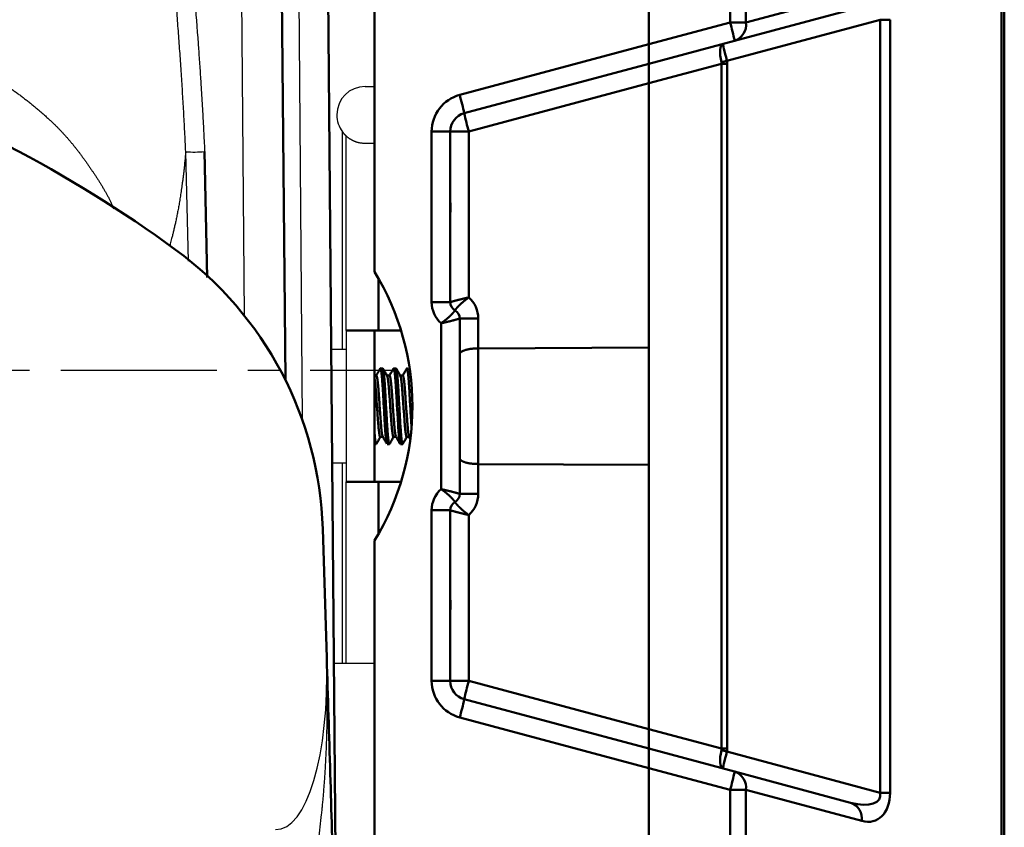
# Model space of a CAD drawing. Units: millimetres. Extents: x 0 to 600, y -1 to 424.
# Drawn here: x 194 to 246, y 291 to 333 of the extents above; entities that cross this region are included whole.
import ezdxf

# ---------------------------------------------------------------- set-up
doc = ezdxf.new("R2010")
doc.units = ezdxf.units.MM
doc.header["$LTSCALE"] = 0.259843
doc.linetypes.add('CENTER', pattern=[50.8, 31.75, -6.35, 6.35, -6.35])
doc.layers.add('NoLayerName_001', color=7, linetype='Continuous')
doc.layers.add('NoLayerName_006', color=7, linetype='Continuous')

msp = doc.modelspace()

# ---------------------------------------------------------------- linework, layer by layer
at = {"layer": 'NoLayerName_001', "color": 7, "linetype": 'Continuous', "lineweight": 50}
for p, q in [((213.176, 351.487), (213.176, 319.933)), ((227.676, 351.234), (227.676, 331.964)), ((227.676, 348.434), (227.676, 331.964)), ((208.175, 346.268), (208.455, 314.22)), ((231.975, 333.116), (231.975, 343.885)), ((246.331, 276.771), (246.331, 343.796)), ((246.476, 343.796), (246.476, 276.771)), ((232.813, 343.615), (232.813, 333.116)), ((232.813, 333.116), (238.94, 334.758)), ((238.344, 333.792), (232.216, 332.15)), ((239.906, 333.264), (231.807, 331.094)), ((240.431, 333.264), (239.906, 333.264)), ((239.906, 292.403), (239.906, 333.264)), ((240.431, 333.264), (240.431, 292.403)), ((227.676, 331.964), (231.975, 333.116)), ((231.975, 333.116), (232.813, 333.116)), ((217.675, 329.285), (227.676, 331.964)), ((232.216, 332.15), (227.676, 330.934)), ((227.676, 331.964), (227.676, 330.934)), ((227.676, 330.934), (227.676, 331.964)), ((227.676, 330.934), (217.917, 328.319)), ((227.676, 330.934), (227.676, 329.903)), ((227.676, 329.903), (227.676, 330.934)), ((231.514, 330.932), (227.676, 329.903)), ((231.827, 330.932), (231.514, 330.932)), ((231.514, 294.736), (231.514, 330.932)), ((231.827, 330.932), (231.827, 294.736)), ((227.676, 329.903), (218.158, 327.353)), ((227.676, 315.938), (227.676, 329.903)), ((227.676, 329.903), (227.676, 295.764)), ((217.176, 327.353), (216.193, 327.353)), ((216.193, 318.334), (216.193, 327.353)), ((217.176, 327.353), (218.158, 327.353)), ((217.176, 327.353), (217.176, 318.334)), ((218.158, 327.353), (218.158, 318.586)), ((204.186, 326.293), (204.318, 319.638)), ((217.187, 323.584), (217.176, 323.584)), ((217.187, 323.584), (217.187, 323.084)), ((217.187, 323.084), (217.176, 323.084)), ((213.376, 319.582), (213.376, 316.834)), ((217.176, 318.334), (216.193, 318.334)), ((217.426, 317.901), (217.426, 317.9)), ((216.693, 308.452), (216.693, 317.216)), ((218.658, 317.468), (217.676, 317.468)), ((217.676, 317.468), (217.676, 308.2)), ((218.658, 317.468), (218.658, 315.891)), ((213.376, 316.834), (211.676, 316.834)), ((213.176, 316.834), (213.176, 308.834)), ((214.571, 316.834), (213.376, 316.834)), ((227.676, 315.938), (218.658, 315.891)), ((218.658, 315.891), (218.658, 309.776)), ((213.607, 314.834), (213.487, 314.834)), ((214.307, 314.834), (214.187, 314.834)), ((213.268, 314.455), (213.176, 314.455)), ((213.968, 314.455), (213.832, 314.455)), ((214.668, 314.455), (214.532, 314.455)), ((213.476, 311.213), (213.612, 311.213)), ((214.176, 311.213), (214.312, 311.213)), ((214.876, 311.213), (215.012, 311.213)), ((215.007, 311.221), (215.06, 311.128)), ((213.176, 310.834), (213.257, 310.834)), ((213.837, 310.834), (213.957, 310.834)), ((214.537, 310.834), (214.657, 310.834)), ((218.658, 309.776), (227.676, 309.729)), ((218.658, 309.776), (218.658, 308.2)), ((227.676, 295.764), (227.676, 309.729)), ((211.676, 308.834), (213.376, 308.834)), ((213.376, 308.834), (213.376, 306.101)), ((213.376, 308.834), (214.551, 308.834)), ((217.426, 307.767), (217.426, 307.767)), ((218.658, 308.2), (217.676, 308.2)), ((217.176, 307.334), (216.193, 307.334)), ((216.193, 298.314), (216.193, 307.334)), ((217.176, 307.334), (217.176, 298.314)), ((218.158, 307.082), (218.158, 298.314)), ((210.433, 306.344), (210.642, 299.526)), ((213.176, 305.734), (213.176, 269.333)), ((217.176, 302.584), (217.187, 302.584)), ((217.187, 302.584), (217.187, 302.084)), ((217.176, 302.084), (217.187, 302.084)), ((216.193, 298.314), (217.176, 298.314)), ((218.158, 298.314), (217.176, 298.314)), ((218.158, 298.314), (227.676, 295.764)), ((217.917, 297.348), (227.676, 294.734)), ((227.676, 293.703), (217.675, 296.383)), ((227.676, 295.764), (227.676, 294.734)), ((227.676, 294.734), (227.676, 295.764)), ((227.676, 295.764), (231.514, 294.736)), ((227.676, 294.734), (227.676, 293.703)), ((227.676, 293.703), (227.676, 294.734)), ((227.676, 294.734), (232.216, 293.517)), ((231.827, 294.736), (231.514, 294.736)), ((231.807, 294.573), (239.906, 292.403)), ((227.676, 293.703), (227.676, 272.134)), ((227.676, 293.703), (227.676, 269.334)), ((231.975, 292.551), (227.676, 293.703)), ((232.216, 293.517), (238.344, 291.875)), ((232.813, 292.551), (231.975, 292.551)), ((231.975, 276.682), (231.975, 292.551)), ((238.94, 290.909), (232.813, 292.551)), ((232.813, 292.551), (232.813, 276.952)), ((240.431, 292.403), (239.906, 292.403))]:
    msp.add_line(p, q, dxfattribs=at)
at = {"layer": 'NoLayerName_001', "color": 7, "linetype": 'Continuous', "lineweight": 25}
for p, q in [((206.298, 317.606), (206.065, 346.296)), ((209.065, 346.203), (209.342, 312.132)), ((212.676, 329.734), (213.176, 329.734)), ((211.476, 315.834), (211.476, 327.334)), ((211.676, 316.834), (211.676, 327.116)), ((212.676, 326.734), (213.176, 326.734)), ((203.336, 320.5), (203.189, 326.28)), ((211.676, 316.834), (211.676, 308.834)), ((213.376, 316.834), (211.676, 316.834)), ((211.676, 315.834), (210.876, 315.834)), ((210.876, 309.834), (211.676, 309.834)), ((211.476, 299.234), (211.476, 309.834)), ((211.676, 308.834), (213.376, 308.834)), ((211.676, 299.234), (211.676, 308.834)), ((213.176, 299.234), (211.026, 299.234))]:
    msp.add_line(p, q, dxfattribs=at)
at = {"layer": 'NoLayerName_001', "color": 7, "linetype": 'CENTER', "lineweight": 25}
msp.add_line((38.176, 314.734), (214.176, 314.734), dxfattribs=at)
at = {"layer": 'NoLayerName_001', "color": 7, "linetype": 'Continuous', "lineweight": 50}
for centre, radius, start, end in [((217.79, 329.059), 14.754, 12.0959, 15.9632), ((231.929, 332.995), 0.892, 288.7999, 7.8162), ((162.084, 265.545), 68.792, 53.87023, 71.26231), ((228.777, 341.819), 11.145, 284.223, 285.7771), ((218.193, 327.353), 2, 105, 180), ((203.488, 325.226), 14.756, 12.0967, 15.9632), ((218.176, 327.353), 1, 105, 180), ((232.343, 331.41), 14.754, 192.096, 195.9631), ((191.442, 305.761), 19, 1.757, 53.8702), ((201.576, 312.834), 13.6, 328.533, 31.467), ((217.693, 318.334), 1.5, 180, 228.1897), ((217.676, 318.334), 0.5, 180.0005, 239.9928), ((217.676, 318.334), 0.5, 180, 240), ((217.158, 317.468), 1.5, 0, 48.1897), ((217.176, 317.468), 0.5, 0, 60), ((217.176, 317.468), 0.5, 0.0006, 59.9927), ((217.693, 307.334), 1.5, 131.8103, 180), ((217.676, 307.334), 0.5, 120.0072, 179.9995), ((217.676, 307.334), 0.5, 120, 180), ((217.176, 308.2), 0.5, 300.0072, 359.9995), ((217.158, 308.2), 1.5, 311.8103, 0), ((218.193, 298.314), 2, 180, 255), ((218.176, 298.314), 1, 180, 255), ((232.343, 294.257), 14.754, 164.0369, 167.9041), ((203.488, 300.441), 14.757, 344.0368, 347.9033), ((228.781, 283.865), 11.128, 74.2217, 75.7782), ((217.791, 296.608), 14.753, 344.0368, 347.9041), ((231.929, 292.672), 0.892, 352.1839, 71.2002), ((238.056, 291.03), 0.892, 352.1849, 71.1992)]:
    msp.add_arc(centre, radius, start, end, dxfattribs=at)
at = {"layer": 'NoLayerName_001', "color": 7, "linetype": 'Continuous', "lineweight": 25}
for centre, radius, start, end in [((212.676, 328.234), 1.5, 90, 180), ((212.676, 328.234), 1.5, 180, 216.8699), ((203.582, 334.437), 8.167, 267.2458, 274.2467)]:
    msp.add_arc(centre, radius, start, end, dxfattribs=at)
at = {"layer": 'NoLayerName_001', "color": 7, "linetype": 'Continuous', "lineweight": 50}
for centre, major_axis, ratio, start_param, end_param in [((231.853, 331.018), (-0.259, 0.966), 0.328452, 0, 1.485191), ((231.853, 331.018), (-0.259, 0.966), 0.025043, 0, 1.485191), ((225.481, 329.31), (6.032, 1.712), 0.158821, 6.19528, 6.276368), ((225.812, 329.31), (5.987, 1.812), 0.31826, 6.187157, 6.268245), ((225.481, 296.357), (6.032, -1.712), 0.158821, 0.006817, 0.087906), ((225.812, 296.357), (5.987, -1.812), 0.31826, 0.01494, 0.096029), ((231.853, 294.649), (0.259, 0.966), 0.328452, 1.656402, 3.141593), ((231.853, 294.649), (0.259, 0.966), 0.025043, 1.656402, 3.141593), ((237.946, 293.017), (1.932, -0.93), 0.43536, 5.122099, 6.60729), ((238.801, 293.017), (-0.867, 2.074), 0.665767, 2.666641, 4.151832)]:
    msp.add_ellipse(centre, major_axis=major_axis, ratio=ratio, start_param=start_param, end_param=end_param, dxfattribs=at)
at = {"layer": 'NoLayerName_001', "color": 7, "linetype": 'Continuous', "lineweight": 25}
msp.add_ellipse((207.635, 299.703), major_axis=(-0.381, 9.237), ratio=0.324362, start_param=3.111747, end_param=4.679871, dxfattribs=at)
for points, knots in [([(198.177, 341.504), (198.429, 341.261), (198.898, 340.812), (199.58, 340.151), (200.224, 339.523), (200.866, 338.893), (201.469, 338.295), (201.894, 337.872), (202.141, 337.625), (202.246, 337.518), (202.348, 337.408), (202.446, 337.296), (202.54, 337.181), (202.631, 337.063), (202.719, 336.942), (202.804, 336.819), (202.885, 336.693), (202.963, 336.565), (203.037, 336.433), (203.107, 336.299), (203.175, 336.162), (203.238, 336.022), (203.297, 335.88), (203.353, 335.737), (203.403, 335.593), (203.449, 335.449), (203.491, 335.303), (203.529, 335.157), (203.562, 335.01), (203.592, 334.863), (203.617, 334.715), (203.638, 334.566), (203.655, 334.416), (203.668, 334.266), (203.741, 333.365), (203.83, 332.212), (203.928, 330.809), (203.984, 329.956), (204.034, 329.153), (204.079, 328.401), (204.105, 327.899), (204.119, 327.648)], [0, 0, 0, 0, 1.049524, 1.94911, 2.84868, 3.748226, 4.647715, 5.397056, 5.546857, 5.696474, 5.845806, 5.99486, 6.14379, 6.292725, 6.441789, 6.591107, 6.740804, 6.89101, 7.041861, 7.193496, 7.346058, 7.49969, 7.653983, 7.807395, 7.959954, 8.111799, 8.263065, 8.413884, 8.564382, 8.714679, 8.864897, 9.015149, 9.16555, 9.316145, 9.466852, 11.879054, 12.783682, 13.688285, 14.442114, 15.195947, 15.949793, 15.949793, 15.949793, 15.949793]), ([(203.189, 326.28), (203.172, 326.635), (203.139, 327.346), (203.081, 328.413), (203.018, 329.478), (202.95, 330.544), (202.876, 331.609), (202.798, 332.674), (202.73, 333.561), (202.687, 334.093), (202.672, 334.27)], [0, 0, 0, 0, 1.067779, 2.135508, 3.203198, 4.270856, 5.338486, 6.406088, 7.473659, 8.007431, 8.007431, 8.007431, 8.007431]), ([(190.853, 331.312), (190.887, 331.298), (190.955, 331.271), (191.058, 331.229), (191.16, 331.187), (191.262, 331.144), (191.363, 331.1), (191.464, 331.055), (191.565, 331.01), (191.665, 330.964), (191.764, 330.916), (191.863, 330.868), (191.96, 330.819), (192.058, 330.769), (192.155, 330.718), (192.251, 330.666), (192.346, 330.613), (192.442, 330.56), (192.537, 330.506), (192.631, 330.452), (192.725, 330.397), (192.819, 330.342), (192.913, 330.286), (193.006, 330.229), (193.099, 330.172), (193.191, 330.115), (193.284, 330.056), (193.376, 329.998), (193.467, 329.939), (193.558, 329.879), (193.649, 329.819), (193.74, 329.758), (193.83, 329.697), (193.92, 329.635), (194.009, 329.572), (194.098, 329.509), (194.187, 329.446), (194.275, 329.382), (194.364, 329.317), (194.451, 329.252), (194.51, 329.208), (194.539, 329.186)], [0, 0, 0, 0, 0.110386, 0.220841, 0.33137, 0.441943, 0.552502, 0.662988, 0.773341, 0.883508, 0.993449, 1.10321, 1.212818, 1.32229, 1.431645, 1.540899, 1.650075, 1.759211, 1.868315, 1.977391, 2.086443, 2.195474, 2.304487, 2.413488, 2.522479, 2.631464, 2.740446, 2.849431, 2.95842, 3.067419, 3.176431, 3.285458, 3.394506, 3.503578, 3.612677, 3.721808, 3.830973, 3.940178, 4.049424, 4.158717, 4.26806, 4.26806, 4.26806, 4.26806]), ([(194.539, 329.186), (194.568, 329.164), (194.626, 329.12), (194.713, 329.053), (194.799, 328.986), (194.885, 328.918), (194.971, 328.85), (195.056, 328.781), (195.141, 328.712), (195.226, 328.642), (195.31, 328.571), (195.394, 328.5), (195.478, 328.428), (195.561, 328.356), (195.644, 328.284), (195.726, 328.211), (195.808, 328.137), (195.889, 328.063), (195.943, 328.014), (195.97, 327.989)], [0, 0, 0, 0, 0.109397, 0.218851, 0.328367, 0.437947, 0.547597, 0.657329, 0.767152, 0.877051, 0.987012, 1.097018, 1.207055, 1.317107, 1.42716, 1.537197, 1.647204, 1.757166, 1.867068, 1.867068, 1.867068, 1.867068]), ([(195.97, 327.989), (196.011, 327.951), (196.094, 327.875), (196.215, 327.759), (196.335, 327.641), (196.453, 327.522), (196.57, 327.402), (196.685, 327.279), (196.799, 327.156), (196.91, 327.031), (197.02, 326.904), (197.129, 326.777), (197.235, 326.648), (197.34, 326.518), (197.444, 326.386), (197.545, 326.254), (197.645, 326.12), (197.744, 325.986), (197.842, 325.85), (197.938, 325.714), (198.034, 325.577), (198.128, 325.439), (198.222, 325.301), (198.315, 325.162), (198.408, 325.022), (198.5, 324.882), (198.59, 324.741), (198.68, 324.6), (198.768, 324.457), (198.854, 324.314), (198.937, 324.169), (199.018, 324.023), (199.096, 323.875), (199.171, 323.725), (199.242, 323.574), (199.31, 323.421), (199.352, 323.318), (199.374, 323.266)], [0, 0, 0, 0, 0.167917, 0.335846, 0.503775, 0.671689, 0.839571, 1.007406, 1.175178, 1.34287, 1.510464, 1.677943, 1.845288, 2.012487, 2.179566, 2.346562, 2.51351, 2.680442, 2.847384, 3.014359, 3.181387, 3.348486, 3.51567, 3.682951, 3.850338, 4.017804, 4.1853, 4.352779, 4.520205, 4.687556, 4.854821, 5.022007, 5.189137, 5.356256, 5.523431, 5.690755, 5.858258, 5.858258, 5.858258, 5.858258]), ([(204.119, 327.648), (204.132, 327.397), (204.156, 326.946), (204.177, 326.494), (204.186, 326.293)], [0, 0, 0, 0, 0.753871, 1.356994, 1.356994, 1.356994, 1.356994]), ([(211.476, 327.334), (211.48, 327.328), (211.487, 327.319), (211.497, 327.307), (211.504, 327.298), (211.511, 327.289), (211.518, 327.281), (211.525, 327.272), (211.532, 327.263), (211.539, 327.255), (211.547, 327.246), (211.554, 327.238), (211.561, 327.23), (211.568, 327.222), (211.575, 327.214), (211.582, 327.207), (211.589, 327.199), (211.596, 327.192), (211.603, 327.185), (211.61, 327.178), (211.617, 327.171), (211.623, 327.165), (211.629, 327.159), (211.635, 327.153), (211.641, 327.147), (211.646, 327.142), (211.652, 327.138), (211.656, 327.133), (211.661, 327.129), (211.664, 327.126), (211.668, 327.123), (211.671, 327.12), (211.673, 327.118), (211.675, 327.116), (211.675, 327.116), (211.676, 327.116)], [0, 0, 0, 0, 0.0227785, 0.0341453, 0.0454851, 0.0567891, 0.0680485, 0.0792545, 0.0903983, 0.1014715, 0.1124656, 0.1233724, 0.1341838, 0.1448918, 0.1554885, 0.1659561, 0.1762656, 0.1863874, 0.1962918, 0.2059485, 0.2153275, 0.2243983, 0.2331287, 0.2414834, 0.2494268, 0.2569234, 0.2639374, 0.2704327, 0.2763482, 0.2815901, 0.2860625, 0.2896693, 0.2941304, 0.2953673, 0.2963194, 0.2963194, 0.2963194, 0.2963194]), ([(211.676, 327.116), (211.678, 327.114), (211.682, 327.11), (211.688, 327.104), (211.695, 327.097), (211.703, 327.09), (211.713, 327.082), (211.725, 327.072), (211.74, 327.061), (211.757, 327.048), (211.776, 327.033), (211.799, 327.017), (211.824, 327), (211.852, 326.981), (211.882, 326.962), (211.913, 326.942), (211.947, 326.922), (211.983, 326.902), (212.021, 326.882), (212.06, 326.863), (212.101, 326.845), (212.144, 326.828), (212.19, 326.811), (212.237, 326.797), (212.286, 326.783), (212.337, 326.772), (212.391, 326.763), (212.446, 326.755), (212.502, 326.748), (212.559, 326.743), (212.617, 326.738), (212.656, 326.735), (212.676, 326.734)], [0, 0, 0, 0, 0.008077, 0.016624, 0.026115, 0.037024, 0.049829, 0.065009, 0.083043, 0.104396, 0.129164, 0.157074, 0.187836, 0.221166, 0.256783, 0.294413, 0.333788, 0.374686, 0.417031, 0.460793, 0.505953, 0.552514, 0.600491, 0.649919, 0.700854, 0.753369, 0.807492, 0.863058, 0.919823, 0.977512, 1.035828, 1.094462, 1.094462, 1.094462, 1.094462]), ([(203.189, 326.28), (203.174, 326.122), (203.151, 325.888), (203.12, 325.582), (203.097, 325.367), (203.073, 325.162), (203.05, 324.967), (203.026, 324.781), (203.002, 324.602), (202.978, 324.429), (202.954, 324.261), (202.93, 324.1), (202.906, 323.943), (202.882, 323.792), (202.858, 323.646), (202.834, 323.504), (202.809, 323.366), (202.785, 323.233), (202.761, 323.103), (202.737, 322.977), (202.712, 322.855), (202.688, 322.737), (202.664, 322.621), (202.639, 322.509), (202.615, 322.4), (202.59, 322.293), (202.566, 322.189), (202.541, 322.087), (202.517, 321.987), (202.484, 321.857), (202.436, 321.666), (202.386, 321.477), (202.353, 321.352), (202.345, 321.321)], [0, 0, 0, 0, 0.475941, 0.704483, 0.921868, 1.127356, 1.322778, 1.510051, 1.690754, 1.86538, 2.034203, 2.197499, 2.355541, 2.508604, 2.656962, 2.800886, 2.940591, 3.076243, 3.208002, 3.336029, 3.460487, 3.581536, 3.699338, 3.814063, 3.925939, 4.035206, 4.142104, 4.246874, 4.349752, 4.450979, 4.649424, 4.940617, 5.036897, 5.036897, 5.036897, 5.036897]), ([(210.056, 288.1), (210.062, 288.176), (210.073, 288.33), (210.093, 288.564), (210.114, 288.804), (210.137, 289.048), (210.162, 289.297), (210.193, 289.593), (210.264, 290.247), (210.338, 290.907), (210.401, 291.529), (210.428, 291.8), (210.453, 292.071), (210.477, 292.343), (210.499, 292.616), (210.52, 292.889), (210.54, 293.163), (210.558, 293.438), (210.575, 293.712), (210.591, 293.987), (210.605, 294.263), (210.618, 294.538), (210.629, 294.814), (210.639, 295.09), (210.648, 295.366), (210.656, 295.643), (210.662, 295.919), (210.667, 296.196), (210.671, 296.473), (210.674, 296.75), (210.676, 297.028), (210.676, 297.305), (210.676, 297.582), (210.674, 297.86), (210.672, 298.138), (210.668, 298.415), (210.663, 298.693), (210.657, 298.971), (210.65, 299.249), (210.645, 299.434), (210.642, 299.526)], [0, 0, 0, 0, 0.228736, 0.463556, 0.703975, 0.949506, 1.199665, 1.453984, 1.842297, 3.1756, 3.446388, 3.718086, 3.990565, 4.263706, 4.537427, 4.811646, 5.08628, 5.361244, 5.636456, 5.911891, 6.187549, 6.463418, 6.739488, 7.015747, 7.292182, 7.568782, 7.845533, 8.122423, 8.399438, 8.676568, 8.953813, 9.231169, 9.50863, 9.786191, 10.063846, 10.341595, 10.619417, 10.897459, 11.175706, 11.45297, 11.45297, 11.45297, 11.45297])]:
    msp.add_open_spline(points, degree=3, knots=knots, dxfattribs=at)
at = {"layer": 'NoLayerName_001', "color": 7, "linetype": 'Continuous', "lineweight": 50}
for points, knots in [([(217.183, 318.336), (217.182, 318.336), (217.179, 318.335), (217.177, 318.334), (217.176, 318.334)], [0, 0, 0, 0, 0.004027784, 0.007803102, 0.007803102, 0.007803102, 0.007803102]), ([(218.158, 318.586), (218.145, 318.583), (218.12, 318.577), (218.082, 318.568), (218.043, 318.56), (218.005, 318.551), (217.968, 318.542), (217.93, 318.533), (217.893, 318.525), (217.856, 318.516), (217.82, 318.507), (217.785, 318.498), (217.749, 318.49), (217.715, 318.481), (217.681, 318.473), (217.648, 318.464), (217.616, 318.456), (217.584, 318.448), (217.554, 318.44), (217.524, 318.432), (217.495, 318.425), (217.467, 318.417), (217.441, 318.41), (217.415, 318.403), (217.39, 318.396), (217.367, 318.39), (217.344, 318.384), (217.323, 318.378), (217.303, 318.372), (217.284, 318.367), (217.267, 318.362), (217.251, 318.357), (217.237, 318.353), (217.225, 318.349), (217.215, 318.346), (217.206, 318.344), (217.199, 318.341), (217.193, 318.339), (217.187, 318.338), (217.184, 318.337), (217.183, 318.336)], [0, 0, 0, 0, 0.039264, 0.078493, 0.117627, 0.156604, 0.195364, 0.233847, 0.271991, 0.309736, 0.347022, 0.383794, 0.419996, 0.455574, 0.490473, 0.524639, 0.558015, 0.590548, 0.622183, 0.652875, 0.682596, 0.711319, 0.73902, 0.76567, 0.791245, 0.815718, 0.839062, 0.861216, 0.882076, 0.901533, 0.91948, 0.935808, 0.95041, 0.963176, 0.974028, 0.983111, 0.990676, 0.996978, 1.002269, 1.006802, 1.006802, 1.006802, 1.006802]), ([(218.158, 318.586), (218.148, 318.578), (218.126, 318.563), (218.095, 318.54), (218.064, 318.516), (218.033, 318.493), (218.002, 318.47), (217.972, 318.446), (217.942, 318.422), (217.913, 318.399), (217.884, 318.375), (217.856, 318.352), (217.829, 318.328), (217.802, 318.305), (217.776, 318.282), (217.751, 318.259), (217.727, 318.237), (217.703, 318.214), (217.681, 318.193), (217.659, 318.171), (217.638, 318.151), (217.618, 318.13), (217.599, 318.11), (217.581, 318.091), (217.564, 318.073), (217.547, 318.055), (217.532, 318.038), (217.518, 318.021), (217.505, 318.006), (217.492, 317.991), (217.481, 317.977), (217.471, 317.965), (217.462, 317.954), (217.455, 317.944), (217.448, 317.935), (217.443, 317.928), (217.439, 317.922), (217.435, 317.916), (217.432, 317.912), (217.43, 317.909), (217.429, 317.908)], [0, 0, 0, 0, 0.0390683, 0.0781102, 0.1170642, 0.1558682, 0.1944607, 0.2327801, 0.270765, 0.3083544, 0.3454881, 0.3821086, 0.418159, 0.4535822, 0.4883212, 0.5223185, 0.555517, 0.5878592, 0.619288, 0.6497575, 0.6792407, 0.7077123, 0.7351463, 0.7615169, 0.7867975, 0.8109615, 0.8339812, 0.8557985, 0.8763186, 0.8954435, 0.9130747, 0.9291133, 0.9434602, 0.9560156, 0.9667106, 0.9756955, 0.9832164, 0.9895194, 0.9948506, 0.9994552, 0.9994552, 0.9994552, 0.9994552]), ([(217.426, 317.9), (217.425, 317.899), (217.424, 317.897), (217.422, 317.893), (217.419, 317.889), (217.416, 317.885), (217.413, 317.88), (217.408, 317.873), (217.403, 317.866), (217.396, 317.857), (217.389, 317.848), (217.38, 317.836), (217.37, 317.824), (217.359, 317.81), (217.346, 317.796), (217.333, 317.78), (217.319, 317.764), (217.304, 317.746), (217.287, 317.728), (217.27, 317.71), (217.252, 317.691), (217.233, 317.671), (217.213, 317.651), (217.192, 317.63), (217.171, 317.608), (217.148, 317.587), (217.124, 317.565), (217.1, 317.542), (217.075, 317.519), (217.049, 317.496), (217.022, 317.473), (216.995, 317.45), (216.967, 317.426), (216.938, 317.402), (216.909, 317.379), (216.879, 317.355), (216.849, 317.332), (216.818, 317.308), (216.787, 317.285), (216.767, 317.269), (216.756, 317.261)], [0, 0, 0, 0, 0.0038814, 0.0080035, 0.0126081, 0.0179393, 0.0242423, 0.0317632, 0.0407482, 0.0514432, 0.0639987, 0.0783457, 0.0943844, 0.1120156, 0.1311405, 0.1516606, 0.1734779, 0.1964974, 0.2206612, 0.2459415, 0.2723118, 0.2997455, 0.3282168, 0.3576997, 0.3881691, 0.4195978, 0.4519401, 0.4851388, 0.5191363, 0.5538756, 0.5892991, 0.6253498, 0.6619706, 0.6991045, 0.736694, 0.7746791, 0.8129985, 0.851591, 0.890395, 0.9293489, 0.9293489, 0.9293489, 0.9293489]), ([(217.429, 317.908), (217.429, 317.906), (217.427, 317.904), (217.426, 317.902), (217.425, 317.901)], [0, 0, 0, 0, 0.004122041, 0.00800348, 0.00800348, 0.00800348, 0.00800348]), ([(216.756, 317.261), (216.746, 317.254), (216.725, 317.238), (216.704, 317.223), (216.693, 317.216)], [0, 0, 0, 0, 0.03904196, 0.07811023, 0.07811023, 0.07811023, 0.07811023]), ([(216.77, 317.233), (216.757, 317.23), (216.731, 317.224), (216.706, 317.218), (216.693, 317.216)], [0, 0, 0, 0, 0.03922905, 0.07849303, 0.07849303, 0.07849303, 0.07849303]), ([(217.676, 317.468), (217.674, 317.467), (217.672, 317.466), (217.668, 317.465), (217.664, 317.463), (217.659, 317.462), (217.652, 317.46), (217.645, 317.458), (217.636, 317.455), (217.626, 317.452), (217.614, 317.448), (217.6, 317.444), (217.584, 317.439), (217.567, 317.435), (217.548, 317.429), (217.528, 317.423), (217.507, 317.417), (217.484, 317.411), (217.461, 317.405), (217.436, 317.398), (217.41, 317.391), (217.384, 317.384), (217.356, 317.376), (217.327, 317.369), (217.298, 317.361), (217.267, 317.353), (217.235, 317.345), (217.203, 317.337), (217.17, 317.328), (217.136, 317.32), (217.102, 317.311), (217.067, 317.303), (217.031, 317.294), (216.995, 317.285), (216.958, 317.277), (216.921, 317.268), (216.883, 317.259), (216.846, 317.25), (216.808, 317.242), (216.782, 317.236), (216.77, 317.233)], [0, 0, 0, 0, 0.0037753, 0.0078031, 0.012336, 0.0176267, 0.0239284, 0.031494, 0.0405765, 0.0514284, 0.064195, 0.0787965, 0.0951248, 0.1130718, 0.1325292, 0.1533891, 0.1755434, 0.198887, 0.2233598, 0.2489346, 0.2755853, 0.3032855, 0.3320091, 0.3617299, 0.3924217, 0.4240566, 0.4565897, 0.4899664, 0.5241317, 0.5590309, 0.5946091, 0.6308114, 0.6675831, 0.7048693, 0.7426142, 0.7807583, 0.8192409, 0.8580011, 0.8969784, 0.9361119, 0.9361119, 0.9361119, 0.9361119]), ([(217.676, 315.572), (217.676, 315.576), (217.676, 315.585), (217.678, 315.597), (217.682, 315.61), (217.687, 315.622), (217.693, 315.635), (217.701, 315.647), (217.71, 315.659), (217.721, 315.671), (217.733, 315.683), (217.747, 315.694), (217.761, 315.706), (217.778, 315.717), (217.795, 315.728), (217.814, 315.738), (217.834, 315.749), (217.855, 315.759), (217.878, 315.769), (217.902, 315.778), (217.927, 315.787), (217.953, 315.796), (217.981, 315.805), (218.009, 315.813), (218.039, 315.821), (218.07, 315.829), (218.101, 315.836), (218.134, 315.843), (218.167, 315.849), (218.202, 315.855), (218.237, 315.861), (218.273, 315.866), (218.309, 315.87), (218.346, 315.874), (218.384, 315.877), (218.422, 315.88), (218.461, 315.883), (218.5, 315.885), (218.539, 315.887), (218.565, 315.888), (218.579, 315.888)], [0, 0, 0, 0, 0.012683, 0.025464, 0.038484, 0.05188, 0.065772, 0.080271, 0.09547, 0.111451, 0.128273, 0.145989, 0.164639, 0.184256, 0.204864, 0.226485, 0.249134, 0.272821, 0.297546, 0.323299, 0.350067, 0.377835, 0.406584, 0.436295, 0.466947, 0.498518, 0.530973, 0.564268, 0.598355, 0.63319, 0.668725, 0.704916, 0.741717, 0.779085, 0.816972, 0.855323, 0.894078, 0.933172, 0.972542, 1.012119, 1.012119, 1.012119, 1.012119]), ([(218.579, 315.888), (218.592, 315.889), (218.618, 315.89), (218.645, 315.89), (218.658, 315.891)], [0, 0, 0, 0, 0.03971599, 0.07950173, 0.07950173, 0.07950173, 0.07950173]), ([(213.488, 314.839), (213.486, 314.834), (213.48, 314.82), (213.477, 314.806), (213.475, 314.797)], [0, 0, 0, 0, 0.01790033, 0.04463575, 0.04463575, 0.04463575, 0.04463575]), ([(213.827, 310.863), (213.825, 310.869), (213.82, 310.88), (213.814, 310.897), (213.807, 310.918), (213.8, 310.944), (213.794, 310.976), (213.787, 311.015), (213.781, 311.062), (213.774, 311.117), (213.768, 311.179), (213.761, 311.248), (213.755, 311.322), (213.749, 311.402), (213.742, 311.485), (213.736, 311.573), (213.73, 311.664), (213.713, 311.936), (213.69, 312.33), (213.653, 312.953), (213.629, 313.4), (213.609, 313.729), (213.603, 313.831), (213.597, 313.929), (213.591, 314.023), (213.584, 314.113), (213.578, 314.199), (213.571, 314.279), (213.565, 314.355), (213.558, 314.425), (213.551, 314.49), (213.545, 314.551), (213.538, 314.607), (213.531, 314.658), (213.525, 314.705), (213.519, 314.747), (213.513, 314.783), (213.507, 314.812), (213.502, 314.829), (213.496, 314.846), (213.49, 314.841), (213.488, 314.839)], [0, 0, 0, 0, 0.017039, 0.035525, 0.056947, 0.082845, 0.11479, 0.154348, 0.202243, 0.257906, 0.32065, 0.389778, 0.464591, 0.544387, 0.628471, 0.716378, 0.807916, 0.902909, 1.534693, 1.991546, 2.774349, 2.878909, 2.980573, 3.078924, 3.173544, 3.264016, 3.349925, 3.430856, 3.506558, 3.577148, 3.642789, 3.703647, 3.759884, 3.811663, 3.859144, 3.901981, 3.938805, 3.968148, 3.988639, 3.999437, 4.006456, 4.006456, 4.006456, 4.006456]), ([(213.607, 314.829), (213.609, 314.825), (213.613, 314.817), (213.619, 314.804), (213.626, 314.788), (213.632, 314.768), (213.638, 314.744), (213.644, 314.713), (213.65, 314.675), (213.657, 314.63), (213.663, 314.577), (213.67, 314.518), (213.677, 314.453), (213.683, 314.382), (213.69, 314.306), (213.696, 314.226), (213.703, 314.141), (213.709, 314.053), (213.715, 313.96), (213.721, 313.865), (213.73, 313.731), (213.753, 313.33), (213.789, 312.674), (213.826, 312.055), (213.848, 311.705), (213.854, 311.612), (213.86, 311.525), (213.866, 311.442), (213.872, 311.364), (213.879, 311.291), (213.885, 311.223), (213.892, 311.159), (213.898, 311.1), (213.905, 311.044), (213.912, 310.992), (213.918, 310.944), (213.924, 310.902), (213.931, 310.868), (213.936, 310.842), (213.943, 310.829), (213.945, 310.825)], [0, 0, 0, 0, 0.013252, 0.027624, 0.044282, 0.064446, 0.089366, 0.120305, 0.158488, 0.204323, 0.257329, 0.316977, 0.38273, 0.454052, 0.5304, 0.611242, 0.696194, 0.785039, 0.877568, 0.97357, 1.072836, 1.280305, 2.178419, 3.04317, 3.139719, 3.232277, 3.320392, 3.403617, 3.481662, 3.554723, 3.623092, 3.687057, 3.74691, 3.802939, 3.855433, 3.904126, 3.947323, 3.983115, 4.00965, 4.025336, 4.025336, 4.025336, 4.025336]), ([(214.188, 314.839), (214.186, 314.834), (214.18, 314.82), (214.177, 314.806), (214.175, 314.797)], [0, 0, 0, 0, 0.0178991, 0.04463328, 0.04463328, 0.04463328, 0.04463328]), ([(214.527, 310.863), (214.525, 310.869), (214.52, 310.88), (214.514, 310.897), (214.507, 310.918), (214.5, 310.944), (214.494, 310.976), (214.487, 311.015), (214.481, 311.062), (214.474, 311.117), (214.468, 311.179), (214.461, 311.248), (214.455, 311.322), (214.449, 311.402), (214.442, 311.485), (214.436, 311.573), (214.43, 311.664), (214.413, 311.936), (214.39, 312.33), (214.353, 312.953), (214.329, 313.4), (214.309, 313.729), (214.303, 313.831), (214.297, 313.929), (214.291, 314.023), (214.284, 314.113), (214.278, 314.199), (214.271, 314.279), (214.265, 314.355), (214.258, 314.425), (214.251, 314.49), (214.245, 314.551), (214.238, 314.607), (214.231, 314.658), (214.225, 314.705), (214.219, 314.747), (214.213, 314.783), (214.207, 314.812), (214.202, 314.829), (214.196, 314.846), (214.19, 314.841), (214.188, 314.839)], [0, 0, 0, 0, 0.01704, 0.035526, 0.056948, 0.082847, 0.114792, 0.15435, 0.202245, 0.257908, 0.320652, 0.38978, 0.464592, 0.544389, 0.628473, 0.71638, 0.807918, 0.902911, 1.534695, 1.991547, 2.774351, 2.878911, 2.980575, 3.078926, 3.173546, 3.264018, 3.349927, 3.430858, 3.50656, 3.57715, 3.642791, 3.703648, 3.759885, 3.811665, 3.859145, 3.901983, 3.938807, 3.96815, 3.988642, 3.999441, 4.006459, 4.006459, 4.006459, 4.006459]), ([(214.307, 314.829), (214.309, 314.825), (214.313, 314.817), (214.319, 314.804), (214.326, 314.788), (214.332, 314.768), (214.338, 314.744), (214.344, 314.713), (214.35, 314.675), (214.357, 314.63), (214.363, 314.577), (214.37, 314.518), (214.377, 314.453), (214.383, 314.382), (214.39, 314.306), (214.396, 314.226), (214.403, 314.141), (214.409, 314.053), (214.415, 313.96), (214.421, 313.865), (214.43, 313.731), (214.453, 313.33), (214.489, 312.674), (214.526, 312.055), (214.548, 311.705), (214.554, 311.612), (214.56, 311.525), (214.566, 311.442), (214.572, 311.364), (214.579, 311.291), (214.585, 311.223), (214.592, 311.159), (214.598, 311.1), (214.605, 311.044), (214.612, 310.992), (214.618, 310.944), (214.624, 310.902), (214.631, 310.868), (214.636, 310.842), (214.643, 310.829), (214.645, 310.825)], [0, 0, 0, 0, 0.013252, 0.027624, 0.044282, 0.064446, 0.089366, 0.120305, 0.158488, 0.204323, 0.257329, 0.316977, 0.382731, 0.454052, 0.5304, 0.611242, 0.696194, 0.785039, 0.877568, 0.973571, 1.072836, 1.280305, 2.178419, 3.04317, 3.139719, 3.232277, 3.320392, 3.403617, 3.481662, 3.554723, 3.623092, 3.687058, 3.74691, 3.802939, 3.855433, 3.904127, 3.947324, 3.983115, 4.009651, 4.025337, 4.025337, 4.025337, 4.025337]), ([(215.122, 311.808), (215.117, 311.89), (215.108, 312.031), (215.093, 312.268), (215.076, 312.557), (215.05, 313.01), (215.027, 313.426), (215.009, 313.738), (215.002, 313.854), (214.996, 313.938), (214.991, 314.019), (214.985, 314.097), (214.98, 314.172), (214.974, 314.243), (214.969, 314.31), (214.963, 314.374), (214.957, 314.433), (214.951, 314.489), (214.946, 314.542), (214.94, 314.59), (214.934, 314.636), (214.929, 314.678), (214.923, 314.717), (214.918, 314.753), (214.913, 314.783), (214.908, 314.808), (214.903, 314.827), (214.9, 314.839), (214.89, 314.845), (214.884, 314.832), (214.88, 314.818), (214.877, 314.804), (214.875, 314.797)], [0, 0, 0, 0, 0.246094, 0.424304, 0.712698, 1.112841, 1.784913, 1.963963, 2.050405, 2.134408, 2.215686, 2.293953, 2.368921, 2.440306, 2.507843, 2.5715, 2.631386, 2.687612, 2.740287, 2.78952, 2.835422, 2.878101, 2.917632, 2.953527, 2.984852, 3.010675, 3.03011, 3.042458, 3.048376, 3.057046, 3.07462, 3.097935, 3.097935, 3.097935, 3.097935]), ([(213.176, 314.269), (213.178, 314.255), (213.182, 314.226), (213.188, 314.183), (213.194, 314.138), (213.201, 314.091), (213.207, 314.04), (213.213, 313.985), (213.219, 313.925), (213.225, 313.86), (213.231, 313.791), (213.237, 313.719), (213.242, 313.644), (213.25, 313.539), (213.27, 313.261), (213.295, 312.894), (213.33, 312.42), (213.351, 312.12), (213.367, 311.912), (213.373, 311.842), (213.379, 311.775), (213.384, 311.711), (213.39, 311.652), (213.396, 311.595), (213.402, 311.543), (213.408, 311.493), (213.415, 311.447), (213.421, 311.403), (213.427, 311.362), (213.433, 311.324), (213.439, 311.289), (213.445, 311.259), (213.451, 311.234), (213.457, 311.217), (213.462, 311.204), (213.474, 311.204), (213.474, 311.212), (213.476, 311.216)], [0, 0, 0, 0, 0.042379, 0.085631, 0.130631, 0.178253, 0.229378, 0.284886, 0.345318, 0.41031, 0.47935, 0.551921, 0.627508, 0.705595, 0.867236, 1.463997, 1.809195, 2.293009, 2.366247, 2.436592, 2.503751, 2.567429, 2.627417, 2.683825, 2.736847, 2.786678, 2.833512, 2.877541, 2.918959, 2.957903, 2.993708, 3.025105, 3.050839, 3.069731, 3.080942, 3.086852, 3.099465, 3.099465, 3.099465, 3.099465]), ([(213.268, 314.451), (213.27, 314.448), (213.274, 314.441), (213.281, 314.429), (213.287, 314.414), (213.294, 314.397), (213.301, 314.374), (213.307, 314.345), (213.314, 314.309), (213.321, 314.267), (213.328, 314.218), (213.335, 314.164), (213.342, 314.104), (213.349, 314.039), (213.356, 313.97), (213.363, 313.897), (213.37, 313.821), (213.376, 313.741), (213.383, 313.658), (213.389, 313.572), (213.398, 313.452), (213.416, 313.198), (213.438, 312.875), (213.468, 312.46), (213.489, 312.18), (213.505, 311.971), (213.511, 311.889), (213.517, 311.811), (213.524, 311.735), (213.531, 311.664), (213.537, 311.596), (213.544, 311.533), (213.551, 311.476), (213.558, 311.424), (213.565, 311.38), (213.572, 311.343), (213.579, 311.313), (213.586, 311.289), (213.593, 311.27), (213.6, 311.254), (213.605, 311.245), (213.607, 311.24)], [0, 0, 0, 0, 0.012072, 0.025204, 0.040525, 0.059236, 0.082582, 0.111818, 0.147995, 0.191019, 0.240379, 0.295557, 0.356027, 0.421261, 0.490732, 0.564028, 0.640922, 0.721204, 0.804664, 0.891089, 0.980268, 1.165846, 1.65488, 1.950413, 2.412819, 2.497818, 2.579861, 2.658781, 2.73441, 2.806558, 2.874724, 2.938207, 2.996308, 3.04833, 3.093584, 3.131397, 3.161704, 3.185904, 3.205608, 3.222386, 3.237737, 3.237737, 3.237737, 3.237737]), ([(213.836, 314.424), (213.838, 314.42), (213.842, 314.413), (213.848, 314.401), (213.854, 314.386), (213.86, 314.367), (213.866, 314.342), (213.872, 314.311), (213.879, 314.274), (213.885, 314.23), (213.891, 314.181), (213.898, 314.128), (213.904, 314.07), (213.911, 314.009), (213.917, 313.944), (213.923, 313.877), (213.929, 313.806), (213.935, 313.733), (213.941, 313.658), (213.947, 313.58), (213.955, 313.471), (213.974, 313.212), (213.995, 312.89), (214.027, 312.456), (214.048, 312.173), (214.064, 311.954), (214.07, 311.88), (214.076, 311.809), (214.082, 311.742), (214.088, 311.678), (214.094, 311.619), (214.1, 311.563), (214.106, 311.511), (214.113, 311.462), (214.119, 311.416), (214.125, 311.373), (214.132, 311.332), (214.138, 311.296), (214.144, 311.263), (214.15, 311.237), (214.156, 311.222), (214.158, 311.215)], [0, 0, 0, 0, 0.011856, 0.024968, 0.040666, 0.060354, 0.085473, 0.117166, 0.155266, 0.199234, 0.248522, 0.302575, 0.360833, 0.422737, 0.487756, 0.555641, 0.626282, 0.699569, 0.775392, 0.853643, 0.93421, 1.101687, 1.633868, 1.902047, 2.408139, 2.485407, 2.559793, 2.630964, 2.698588, 2.762348, 2.822196, 2.878338, 2.930992, 2.980371, 3.026692, 3.070169, 3.111004, 3.148754, 3.182073, 3.209572, 3.229932, 3.229932, 3.229932, 3.229932]), ([(213.968, 314.451), (213.97, 314.448), (213.974, 314.441), (213.981, 314.429), (213.987, 314.414), (213.994, 314.397), (214.001, 314.374), (214.007, 314.345), (214.014, 314.309), (214.021, 314.267), (214.028, 314.218), (214.035, 314.164), (214.042, 314.104), (214.049, 314.039), (214.056, 313.97), (214.063, 313.897), (214.07, 313.821), (214.076, 313.741), (214.083, 313.658), (214.089, 313.572), (214.098, 313.452), (214.116, 313.198), (214.138, 312.875), (214.168, 312.46), (214.189, 312.18), (214.205, 311.971), (214.211, 311.889), (214.218, 311.811), (214.224, 311.735), (214.231, 311.664), (214.237, 311.596), (214.244, 311.533), (214.251, 311.476), (214.258, 311.424), (214.265, 311.38), (214.272, 311.343), (214.279, 311.313), (214.286, 311.289), (214.293, 311.27), (214.3, 311.254), (214.305, 311.245), (214.307, 311.24)], [0, 0, 0, 0, 0.012073, 0.025206, 0.040527, 0.059238, 0.082585, 0.111821, 0.147998, 0.191022, 0.240382, 0.29556, 0.356029, 0.421264, 0.490735, 0.56403, 0.640924, 0.721206, 0.804666, 0.891092, 0.980271, 1.165849, 1.654882, 1.950416, 2.412822, 2.497821, 2.579864, 2.658783, 2.734413, 2.806561, 2.874726, 2.93821, 2.99631, 3.048332, 3.093586, 3.131399, 3.161706, 3.185906, 3.205611, 3.22239, 3.237741, 3.237741, 3.237741, 3.237741]), ([(214.536, 314.424), (214.538, 314.42), (214.542, 314.413), (214.548, 314.401), (214.554, 314.386), (214.56, 314.367), (214.566, 314.342), (214.572, 314.311), (214.578, 314.274), (214.585, 314.23), (214.591, 314.181), (214.598, 314.128), (214.604, 314.07), (214.611, 314.009), (214.617, 313.944), (214.623, 313.877), (214.629, 313.806), (214.635, 313.733), (214.641, 313.658), (214.647, 313.58), (214.655, 313.471), (214.674, 313.212), (214.695, 312.89), (214.727, 312.456), (214.748, 312.173), (214.764, 311.954), (214.77, 311.88), (214.776, 311.809), (214.782, 311.742), (214.788, 311.678), (214.794, 311.619), (214.8, 311.563), (214.806, 311.511), (214.813, 311.462), (214.819, 311.416), (214.825, 311.373), (214.832, 311.332), (214.838, 311.296), (214.844, 311.263), (214.85, 311.237), (214.856, 311.222), (214.858, 311.215)], [0, 0, 0, 0, 0.011855, 0.024966, 0.040664, 0.060352, 0.085471, 0.117163, 0.155263, 0.199232, 0.24852, 0.302572, 0.36083, 0.422734, 0.487754, 0.555639, 0.626279, 0.699566, 0.77539, 0.85364, 0.934207, 1.101684, 1.633866, 1.902045, 2.408137, 2.485404, 2.55979, 2.630962, 2.698586, 2.762345, 2.822193, 2.878336, 2.930989, 2.980368, 3.026689, 3.070166, 3.111, 3.148751, 3.18207, 3.209569, 3.22993, 3.22993, 3.22993, 3.22993]), ([(214.668, 314.451), (214.67, 314.448), (214.674, 314.441), (214.681, 314.429), (214.687, 314.414), (214.694, 314.397), (214.701, 314.374), (214.707, 314.345), (214.714, 314.309), (214.721, 314.267), (214.728, 314.218), (214.735, 314.164), (214.742, 314.104), (214.749, 314.039), (214.756, 313.97), (214.763, 313.897), (214.77, 313.821), (214.776, 313.741), (214.783, 313.658), (214.789, 313.572), (214.798, 313.452), (214.816, 313.198), (214.838, 312.875), (214.868, 312.46), (214.889, 312.18), (214.905, 311.971), (214.911, 311.889), (214.917, 311.811), (214.924, 311.735), (214.931, 311.664), (214.937, 311.596), (214.944, 311.533), (214.951, 311.476), (214.958, 311.424), (214.965, 311.38), (214.972, 311.343), (214.979, 311.313), (214.986, 311.289), (214.993, 311.27), (215, 311.254), (215.005, 311.245), (215.007, 311.24)], [0, 0, 0, 0, 0.012072, 0.025205, 0.040525, 0.059236, 0.082582, 0.111818, 0.147995, 0.191019, 0.240379, 0.295557, 0.356027, 0.421261, 0.490732, 0.564027, 0.640921, 0.721204, 0.804664, 0.891089, 0.980268, 1.165846, 1.65488, 1.950413, 2.412819, 2.497818, 2.579861, 2.658781, 2.73441, 2.806558, 2.874723, 2.938207, 2.996307, 3.048329, 3.093583, 3.131396, 3.161703, 3.185903, 3.205608, 3.222387, 3.237738, 3.237738, 3.237738, 3.237738]), ([(213.176, 311.35), (213.179, 311.315), (213.184, 311.258), (213.191, 311.189), (213.195, 311.144), (213.198, 311.112), (213.202, 311.081), (213.205, 311.05), (213.208, 311.021), (213.211, 310.993), (213.215, 310.967), (213.218, 310.942), (213.221, 310.919), (213.225, 310.898), (213.228, 310.879), (213.231, 310.862), (213.235, 310.849), (213.238, 310.837), (213.241, 310.829), (213.244, 310.824), (213.248, 310.821), (213.252, 310.824), (213.255, 310.83), (213.256, 310.835), (213.257, 310.838)], [0, 0, 0, 0, 0.1051365, 0.1735134, 0.2068022, 0.2393201, 0.270939, 0.3015308, 0.3309677, 0.3591221, 0.3858502, 0.4109703, 0.4342967, 0.4556446, 0.4748315, 0.4916783, 0.5060127, 0.5176756, 0.5265411, 0.5325861, 0.5362492, 0.539855, 0.5461227, 0.5558417, 0.5558417, 0.5558417, 0.5558417]), ([(214.158, 311.215), (214.16, 311.212), (214.161, 311.204), (214.174, 311.204), (214.174, 311.212), (214.176, 311.216)], [0, 0, 0, 0, 0.01222187, 0.01832763, 0.03118198, 0.03118198, 0.03118198, 0.03118198]), ([(214.858, 311.215), (214.86, 311.212), (214.861, 311.204), (214.874, 311.204), (214.874, 311.212), (214.876, 311.216)], [0, 0, 0, 0, 0.01222251, 0.01832919, 0.03118368, 0.03118368, 0.03118368, 0.03118368]), ([(213.945, 310.825), (213.947, 310.824), (213.955, 310.821), (213.955, 310.833), (213.957, 310.838)], [0, 0, 0, 0, 0.00636679, 0.02188466, 0.02188466, 0.02188466, 0.02188466]), ([(214.645, 310.825), (214.647, 310.824), (214.655, 310.821), (214.655, 310.833), (214.657, 310.838)], [0, 0, 0, 0, 0.00636754, 0.02188551, 0.02188551, 0.02188551, 0.02188551]), ([(217.678, 310.07), (217.678, 310.074), (217.676, 310.083), (217.676, 310.091), (217.676, 310.095)], [0, 0, 0, 0, 0.01278021, 0.02546345, 0.02546345, 0.02546345, 0.02546345]), ([(218.658, 309.776), (218.645, 309.777), (218.618, 309.778), (218.579, 309.779), (218.539, 309.781), (218.5, 309.782), (218.461, 309.785), (218.422, 309.787), (218.384, 309.79), (218.346, 309.793), (218.309, 309.797), (218.273, 309.802), (218.237, 309.807), (218.202, 309.812), (218.167, 309.818), (218.134, 309.824), (218.101, 309.831), (218.07, 309.839), (218.039, 309.846), (218.009, 309.854), (217.981, 309.862), (217.953, 309.871), (217.927, 309.88), (217.902, 309.889), (217.878, 309.899), (217.855, 309.908), (217.834, 309.918), (217.814, 309.929), (217.795, 309.939), (217.778, 309.95), (217.761, 309.962), (217.747, 309.973), (217.733, 309.984), (217.721, 309.996), (217.71, 310.008), (217.701, 310.02), (217.693, 310.032), (217.687, 310.045), (217.682, 310.057), (217.68, 310.066), (217.678, 310.07)], [0, 0, 0, 0, 0.039786, 0.079502, 0.119079, 0.158448, 0.197543, 0.236297, 0.274648, 0.312535, 0.349903, 0.386705, 0.422896, 0.458431, 0.493265, 0.527353, 0.560648, 0.593103, 0.624673, 0.655325, 0.685037, 0.713786, 0.741553, 0.768321, 0.794074, 0.818799, 0.842487, 0.865135, 0.886756, 0.907365, 0.926981, 0.945631, 0.963347, 0.98017, 0.99615, 1.01135, 1.025849, 1.039741, 1.053136, 1.066157, 1.066157, 1.066157, 1.066157]), ([(216.77, 308.434), (216.757, 308.437), (216.731, 308.443), (216.706, 308.449), (216.693, 308.452)], [0, 0, 0, 0, 0.03922905, 0.07849303, 0.07849303, 0.07849303, 0.07849303]), ([(216.756, 308.406), (216.746, 308.413), (216.725, 308.429), (216.704, 308.444), (216.693, 308.452)], [0, 0, 0, 0, 0.03904197, 0.07811025, 0.07811025, 0.07811025, 0.07811025]), ([(217.426, 307.767), (217.425, 307.768), (217.424, 307.77), (217.422, 307.774), (217.419, 307.778), (217.416, 307.782), (217.413, 307.788), (217.408, 307.794), (217.403, 307.801), (217.396, 307.81), (217.389, 307.82), (217.38, 307.831), (217.37, 307.843), (217.359, 307.857), (217.346, 307.872), (217.333, 307.887), (217.319, 307.904), (217.304, 307.921), (217.287, 307.939), (217.27, 307.957), (217.252, 307.977), (217.233, 307.996), (217.213, 308.017), (217.192, 308.037), (217.171, 308.059), (217.148, 308.08), (217.124, 308.103), (217.1, 308.125), (217.075, 308.148), (217.049, 308.171), (217.022, 308.194), (216.995, 308.218), (216.967, 308.241), (216.938, 308.265), (216.909, 308.288), (216.879, 308.312), (216.849, 308.336), (216.818, 308.359), (216.787, 308.383), (216.767, 308.398), (216.756, 308.406)], [0, 0, 0, 0, 0.0038814, 0.0080034, 0.012608, 0.0179392, 0.0242422, 0.031763, 0.040748, 0.051443, 0.0639985, 0.0783455, 0.0943842, 0.1120155, 0.1311404, 0.1516604, 0.1734777, 0.1964972, 0.220661, 0.2459414, 0.2723116, 0.2997454, 0.3282166, 0.3576996, 0.3881689, 0.4195977, 0.45194, 0.4851387, 0.5191363, 0.5538755, 0.589299, 0.6253498, 0.6619705, 0.6991044, 0.7366939, 0.774679, 0.8129984, 0.8515909, 0.8903949, 0.9293488, 0.9293488, 0.9293488, 0.9293488]), ([(217.676, 308.2), (217.674, 308.2), (217.672, 308.201), (217.668, 308.202), (217.664, 308.204), (217.659, 308.205), (217.652, 308.207), (217.645, 308.21), (217.636, 308.212), (217.626, 308.215), (217.614, 308.219), (217.6, 308.223), (217.584, 308.228), (217.567, 308.233), (217.548, 308.238), (217.528, 308.244), (217.507, 308.25), (217.484, 308.256), (217.461, 308.262), (217.436, 308.269), (217.41, 308.276), (217.384, 308.283), (217.356, 308.291), (217.327, 308.298), (217.298, 308.306), (217.267, 308.314), (217.235, 308.322), (217.203, 308.33), (217.17, 308.339), (217.136, 308.347), (217.102, 308.356), (217.067, 308.364), (217.031, 308.373), (216.995, 308.382), (216.958, 308.391), (216.921, 308.399), (216.883, 308.408), (216.846, 308.417), (216.808, 308.426), (216.782, 308.431), (216.77, 308.434)], [0, 0, 0, 0, 0.0037753, 0.0078031, 0.012336, 0.0176268, 0.0239284, 0.031494, 0.0405765, 0.0514284, 0.064195, 0.0787965, 0.0951248, 0.1130718, 0.1325292, 0.1533891, 0.1755433, 0.198887, 0.2233597, 0.2489345, 0.2755852, 0.3032855, 0.3320091, 0.3617299, 0.3924216, 0.4240565, 0.4565897, 0.4899663, 0.5241317, 0.5590309, 0.5946091, 0.6308114, 0.6675831, 0.7048693, 0.7426142, 0.7807583, 0.8192409, 0.8580011, 0.8969783, 0.9361119, 0.9361119, 0.9361119, 0.9361119]), ([(217.429, 307.76), (217.429, 307.761), (217.427, 307.763), (217.426, 307.765), (217.425, 307.767)], [0, 0, 0, 0, 0.004122073, 0.008003544, 0.008003544, 0.008003544, 0.008003544]), ([(218.158, 307.082), (218.148, 307.089), (218.126, 307.104), (218.095, 307.127), (218.064, 307.151), (218.033, 307.174), (218.002, 307.198), (217.972, 307.221), (217.942, 307.245), (217.913, 307.268), (217.884, 307.292), (217.856, 307.316), (217.829, 307.339), (217.802, 307.362), (217.776, 307.385), (217.751, 307.408), (217.727, 307.431), (217.703, 307.453), (217.681, 307.474), (217.659, 307.496), (217.638, 307.517), (217.618, 307.537), (217.599, 307.557), (217.581, 307.576), (217.564, 307.594), (217.547, 307.612), (217.532, 307.63), (217.518, 307.646), (217.505, 307.662), (217.492, 307.676), (217.481, 307.69), (217.471, 307.702), (217.462, 307.714), (217.455, 307.724), (217.448, 307.732), (217.443, 307.739), (217.439, 307.746), (217.435, 307.751), (217.432, 307.755), (217.43, 307.758), (217.429, 307.76)], [0, 0, 0, 0, 0.0390683, 0.0781102, 0.1170641, 0.1558682, 0.1944607, 0.2327801, 0.2707651, 0.3083545, 0.3454881, 0.3821086, 0.418159, 0.4535823, 0.4883212, 0.5223185, 0.555517, 0.5878592, 0.619288, 0.6497575, 0.6792407, 0.7077122, 0.7351463, 0.7615168, 0.7867974, 0.8109615, 0.8339811, 0.8557985, 0.8763186, 0.8954434, 0.9130746, 0.9291132, 0.9434601, 0.9560155, 0.9667105, 0.9756955, 0.9832164, 0.9895194, 0.9948506, 0.9994553, 0.9994553, 0.9994553, 0.9994553]), ([(217.183, 307.331), (217.182, 307.331), (217.179, 307.332), (217.177, 307.333), (217.176, 307.334)], [0, 0, 0, 0, 0.004027779, 0.007803092, 0.007803092, 0.007803092, 0.007803092]), ([(218.158, 307.082), (218.145, 307.084), (218.12, 307.09), (218.082, 307.099), (218.043, 307.108), (218.005, 307.116), (217.968, 307.125), (217.93, 307.134), (217.893, 307.143), (217.856, 307.151), (217.82, 307.16), (217.785, 307.169), (217.749, 307.177), (217.715, 307.186), (217.681, 307.194), (217.648, 307.203), (217.616, 307.211), (217.584, 307.219), (217.554, 307.227), (217.524, 307.235), (217.495, 307.242), (217.467, 307.25), (217.441, 307.257), (217.415, 307.264), (217.39, 307.271), (217.367, 307.277), (217.344, 307.284), (217.323, 307.29), (217.303, 307.295), (217.284, 307.301), (217.267, 307.306), (217.251, 307.31), (217.237, 307.314), (217.225, 307.318), (217.215, 307.321), (217.206, 307.324), (217.199, 307.326), (217.193, 307.328), (217.187, 307.329), (217.184, 307.331), (217.183, 307.331)], [0, 0, 0, 0, 0.039264, 0.078493, 0.117627, 0.156604, 0.195364, 0.233847, 0.271991, 0.309736, 0.347022, 0.383794, 0.419996, 0.455574, 0.490473, 0.524639, 0.558015, 0.590548, 0.622183, 0.652875, 0.682596, 0.711319, 0.73902, 0.76567, 0.791245, 0.815718, 0.839062, 0.861216, 0.882076, 0.901533, 0.91948, 0.935808, 0.95041, 0.963176, 0.974028, 0.983111, 0.990677, 0.996978, 1.002269, 1.006802, 1.006802, 1.006802, 1.006802]), ([(211.011, 287.492), (210.951, 289.463), (210.828, 293.474), (210.705, 297.486), (210.642, 299.526)], [0, 0, 0, 0, 5.915103, 12.040136, 12.040136, 12.040136, 12.040136])]:
    msp.add_open_spline(points, degree=3, knots=knots, dxfattribs=at)
for points in [[(213.476, 314.824), (213.44, 314.762), (213.369, 314.639), (213.297, 314.516), (213.261, 314.455)], [(213.836, 314.447), (213.8, 314.51), (213.726, 314.637), (213.653, 314.763), (213.616, 314.826)], [(214.176, 314.824), (214.14, 314.762), (214.069, 314.639), (213.997, 314.516), (213.961, 314.455)], [(214.536, 314.447), (214.5, 314.51), (214.426, 314.637), (214.353, 314.763), (214.316, 314.826)], [(214.876, 314.824), (214.84, 314.762), (214.769, 314.639), (214.697, 314.516), (214.661, 314.455)], [(213.267, 310.842), (213.302, 310.904), (213.374, 311.027), (213.446, 311.151), (213.482, 311.213)], [(213.607, 311.221), (213.644, 311.157), (213.717, 311.03), (213.791, 310.904), (213.828, 310.84)], [(213.967, 310.842), (214.002, 310.904), (214.074, 311.027), (214.146, 311.151), (214.182, 311.213)], [(214.307, 311.221), (214.344, 311.157), (214.417, 311.03), (214.491, 310.904), (214.528, 310.84)], [(214.667, 310.842), (214.702, 310.904), (214.774, 311.027), (214.846, 311.151), (214.882, 311.213)]]:
    msp.add_open_spline(points, degree=3, dxfattribs=at)
at = {"layer": 'NoLayerName_006', "color": 7, "linetype": 'Continuous', "lineweight": 50}
msp.add_line((210.603, 347.777), (211.176, 282.134), dxfattribs=at)

doc.saveas('drawing.dxf')
